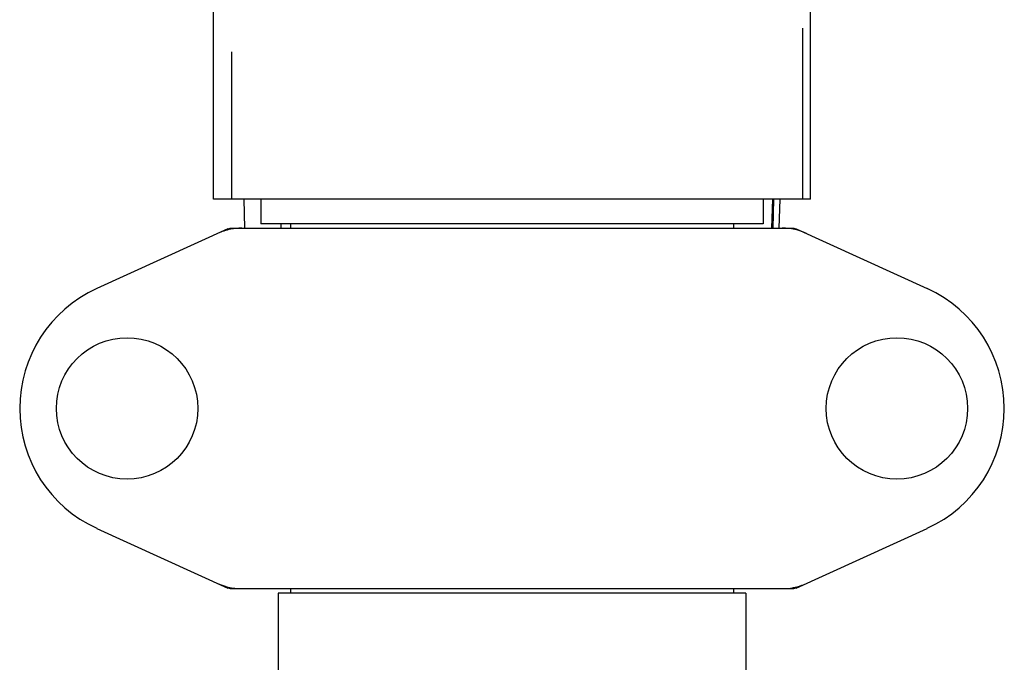
# Model space of a CAD drawing. Units: millimetres. Extents: x 8543 to 12523, y 66 to 5574.
# Drawn here: x 10016 to 10143, y 3962 to 4045 of the extents above; entities that cross this region are included whole.
import ezdxf

# ---------------------------------------------------------------- set-up
doc = ezdxf.new("R2010")
doc.units = ezdxf.units.MM

msp = doc.modelspace()

# ---------------------------------------------------------------- linework, layer by layer
for p, q in [((10041.23, 4021.69), (10041.23, 4046.01)), ((10118.23, 4021.69), (10118.23, 4046.01)), ((10117.23, 4021.69), (10117.23, 4043.76)), ((10043.59, 4021.69), (10043.59, 4040.7)), ((10118.23, 4021.69), (10041.23, 4021.69)), ((10045.15, 4021.69), (10045.24, 4017.94)), ((10047.33, 4021.69), (10047.33, 4018.49)), ((10112.13, 4021.69), (10112.13, 4018.49)), ((10113.26, 4017.94), (10113.36, 4021.69)), ((10113.44, 4021.69), (10113.37, 4017.94)), ((10114.21, 4017.94), (10114.31, 4021.69)), ((10112.13, 4018.49), (10047.33, 4018.49)), ((10049.9, 4018.49), (10049.9, 4017.94)), ((10051.18, 4018.49), (10051.18, 4017.94)), ((10108.28, 4018.49), (10108.28, 4017.94)), ((10043.09, 4017.87), (10026.17, 4010.16)), ((10043.39, 4017.94), (10116.07, 4017.94)), ((10116.37, 4017.87), (10133.29, 4010.16)), ((10026.17, 3979.22), (10043.09, 3971.51)), ((10116.37, 3971.51), (10133.29, 3979.22)), ((10043.39, 3971.44), (10116.07, 3971.44)), ((10051.18, 3971.44), (10051.18, 3970.86)), ((10108.28, 3971.44), (10108.28, 3970.86)), ((10109.88, 3970.86), (10049.58, 3970.86)), ((10049.58, 3970.86), (10049.58, 3952.69)), ((10049.58, 3970.86), (10049.58, 3952.69)), ((10109.88, 3970.86), (10109.88, 3952.69)), ((10109.88, 3970.86), (10109.88, 3952.69))]:
    msp.add_line(p, q)
for centre in [(10030.08, 3994.69), (10129.38, 3994.69)]:
    msp.add_circle(centre, 9.12)
for centre, radius, start, end in [((10044.88, 4010.37), 7.57, 100.9387, 114.5167), ((10044.87, 4010.37), 7.57, 90.0042, 100.8771), ((10114.59, 4010.41), 7.53, 65.4479, 90.0225), ((10033.23, 3994.69), 17, 114.5295, 245.4705), ((10126.23, 3994.69), 17, 294.5295, 65.4705), ((10044.88, 3979.01), 7.57, 245.4729, 253.6291), ((10044.86, 3978.95), 7.51, 253.6414, 256.5579), ((10044.87, 3979.01), 7.57, 256.5942, 269.988), ((10114.59, 3979.01), 7.57, 270.0042, 280.8771), ((10114.58, 3979.01), 7.57, 280.9387, 294.5167)]:
    msp.add_arc(centre, radius, start, end)
for points in [[(10043.09, 4017.87), (10043.18, 4017.92), (10043.28, 4017.94), (10043.39, 4017.94)], [(10116.07, 4017.94), (10116.17, 4017.94), (10116.28, 4017.92), (10116.37, 4017.87)], [(10043.39, 3971.44), (10043.28, 3971.44), (10043.18, 3971.46), (10043.09, 3971.51)], [(10116.37, 3971.51), (10116.28, 3971.46), (10116.17, 3971.44), (10116.07, 3971.44)]]:
    msp.add_open_spline(points, degree=3)

doc.saveas('drawing.dxf')
